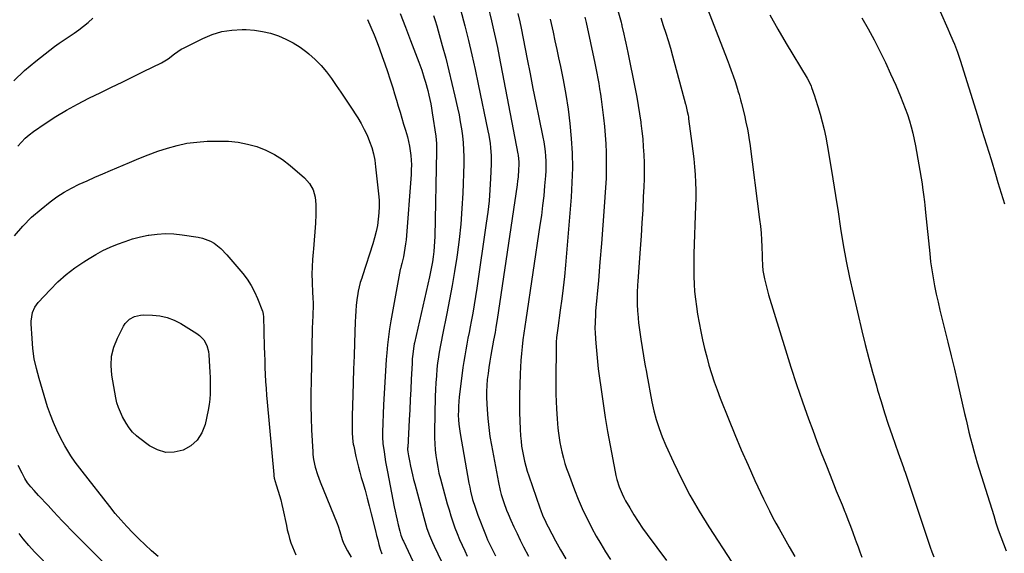
# Model space of a CAD drawing. Units: inches. Extents: x 1820370 to 1825614, y 420992 to 426293.
# Drawn here: x 1821962 to 1822530, y 424553 to 424861 of the extents above; entities that cross this region are included whole.
import ezdxf

# ---------------------------------------------------------------- set-up
doc = ezdxf.new("R2010")
doc.units = ezdxf.units.IN
doc.header["$MEASUREMENT"] = 0
doc.layers.add('7', color=7, linetype='Continuous')
doc.layers.add('8', color=7, linetype='Continuous')

msp = doc.modelspace()

# ---------------------------------------------------------------- linework, layer by layer
at = {"layer": '7', "color": 18}
for points in [[(1822300.44, 424889.68, 1994), (1822308.95, 424859.73, 1994), (1822309.02, 424859.47, 1994), (1822309.22, 424858.7, 1994), (1822309.34, 424858.18, 1994), (1822309.4, 424857.92, 1994), (1822309.46, 424857.66, 1994), (1822310.51, 424852.87, 1994), (1822311.09, 424850.21, 1994), (1822311.66, 424847.55, 1994), (1822312.22, 424844.88, 1994), (1822312.76, 424842.22, 1994), (1822317.02, 424821.18, 1994), (1822317.94, 424816.39, 1994), (1822318.8, 424811.59, 1994), (1822319.57, 424806.78, 1994), (1822320.29, 424801.95, 1994), (1822320.36, 424801.41, 1994), (1822320.93, 424796.84, 1994), (1822321.41, 424792.27, 1994), (1822321.76, 424787.68, 1994), (1822322.03, 424783.08, 1994), (1822322.18, 424778.48, 1994), (1822322.24, 424773.88, 1994), (1822322.18, 424769.28, 1994), (1822322.03, 424764.67, 1994), (1822321.77, 424758.85, 1994), (1822321.41, 424751.34, 1994), (1822321, 424743.83, 1994), (1822320.53, 424736.32, 1994), (1822320.01, 424728.82, 1994), (1822318.66, 424710.1, 1994), (1822318.51, 424707.91, 1994), (1822318.3, 424703.53, 1994), (1822318.23, 424701.34, 1994), (1822318.24, 424696.96, 1994), (1822318.46, 424692.58, 1994), (1822318.54, 424691.51, 1994), (1822318.77, 424688.8, 1994), (1822319.05, 424686.08, 1994), (1822319.4, 424683.38, 1994), (1822319.78, 424680.68, 1994), (1822320.43, 424676.54, 1994), (1822321.18, 424671.77, 1994), (1822321.94, 424667.01, 1994), (1822322.72, 424662.25, 1994), (1822323.52, 424657.49, 1994), (1822323.74, 424656.19, 1994), (1822324.68, 424650.95, 1994), (1822325.67, 424645.73, 1994), (1822326.77, 424640.52, 1994), (1822327.92, 424635.33, 1994), (1822329.28, 424630.19, 1994), (1822330.83, 424625.12, 1994), (1822332.68, 424620.16, 1994), (1822334.73, 424615.26, 1994), (1822339.15, 424605.51, 1994), (1822343.77, 424595.91, 1994), (1822348.68, 424586.46, 1994), (1822354.02, 424577.25, 1994), (1822359.64, 424568.2, 1994), (1822372.93, 424547.87, 1994)], [(1822214.53, 424873.89, 2004), (1822218.69, 424857.6, 2004), (1822220.78, 424849.21, 2004), (1822222.78, 424840.8, 2004), (1822224.68, 424832.36, 2004), (1822226.5, 424823.91, 2004), (1822232.11, 424796.92, 2004), (1822232.57, 424794.54, 2004), (1822233.35, 424789.75, 2004), (1822233.66, 424787.34, 2004), (1822234.02, 424782.51, 2004), (1822234, 424777.66, 2004), (1822233.63, 424769.49, 2004), (1822233.24, 424762.99, 2004), (1822232.72, 424756.51, 2004), (1822232.01, 424750.04, 2004), (1822231.16, 424743.58, 2004), (1822225.68, 424706.13, 2004), (1822224.94, 424701.27, 2004), (1822224.15, 424696.43, 2004), (1822223.29, 424691.59, 2004), (1822222.39, 424686.77, 2004), (1822221.81, 424683.8, 2004), (1822221.17, 424680.46, 2004), (1822220.53, 424677.12, 2004), (1822219.9, 424673.77, 2004), (1822219.28, 424670.43, 2004), (1822218.69, 424667.08, 2004), (1822218.14, 424663.72, 2004), (1822217.66, 424660.35, 2004), (1822217.22, 424656.98, 2004), (1822215.55, 424643.3, 2004), (1822215.28, 424640.66, 2004), (1822215.09, 424638.02, 2004), (1822215.01, 424635.37, 2004), (1822215, 424632.72, 2004), (1822215.11, 424630.08, 2004), (1822215.31, 424627.44, 2004), (1822215.63, 424624.81, 2004), (1822216.03, 424622.19, 2004), (1822221.09, 424593.53, 2004), (1822221.55, 424591.15, 2004), (1822222.06, 424588.79, 2004), (1822223.26, 424584.11, 2004), (1822224.69, 424579.5, 2004), (1822225.49, 424577.22, 2004), (1822226.33, 424574.95, 2004), (1822230.62, 424563.88, 2004), (1822231.93, 424560.72, 2004), (1822232.63, 424559.16, 2004), (1822234.13, 424556.08, 2004), (1822235.71, 424553.04, 2004), (1822236.53, 424551.54, 2004)], [(1822231.98, 424869.33, 2002), (1822234.13, 424860.53, 2002), (1822235.34, 424855.4, 2002), (1822236.5, 424850.26, 2002), (1822237.59, 424845.11, 2002), (1822238.62, 424839.94, 2002), (1822249.39, 424783.75, 2002), (1822249.53, 424782.96, 2002), (1822249.97, 424778.96, 2002), (1822249.95, 424777.35, 2002), (1822249.8, 424774.59, 2002), (1822249.46, 424770.22, 2002), (1822249.21, 424768.05, 2002), (1822248.93, 424765.88, 2002), (1822237.45, 424687.98, 2002), (1822236.74, 424683.52, 2002), (1822236.21, 424680.56, 2002), (1822235.39, 424676.12, 2002), (1822233.74, 424667.3, 2002), (1822233.14, 424663.84, 2002), (1822232.59, 424660.36, 2002), (1822232.13, 424656.88, 2002), (1822231.73, 424653.38, 2002), (1822231.46, 424649.88, 2002), (1822231.3, 424646.37, 2002), (1822231.3, 424642.86, 2002), (1822231.42, 424639.35, 2002), (1822231.61, 424635.97, 2002), (1822232.01, 424630.78, 2002), (1822232.54, 424625.61, 2002), (1822233.27, 424620.46, 2002), (1822234.14, 424615.33, 2002), (1822238.18, 424593.91, 2002), (1822239.2, 424589.23, 2002), (1822239.82, 424586.92, 2002), (1822241.23, 424582.35, 2002), (1822242.9, 424577.86, 2002), (1822243.82, 424575.65, 2002), (1822245.34, 424572.15, 2002), (1822247.1, 424568.22, 2002), (1822248.9, 424564.31, 2002), (1822250.78, 424560.44, 2002), (1822252.71, 424556.6, 2002), (1822255.45, 424551.25, 2002)], [(1822181.43, 424864.76, 2008), (1822184.43, 424856.94, 2008), (1822187.43, 424849.12, 2008), (1822192.18, 424836.74, 2008), (1822193.85, 424832.11, 2008), (1822195.36, 424827.43, 2008), (1822196.05, 424825.07, 2008), (1822197.34, 424820.32, 2008), (1822198, 424817.65, 2008), (1822198.58, 424815.11, 2008), (1822199.11, 424812.56, 2008), (1822199.57, 424809.99, 2008), (1822199.98, 424807.42, 2008), (1822201.94, 424793.91, 2008), (1822202.39, 424789.6, 2008), (1822202.48, 424785.27, 2008), (1822201.46, 424735.99, 2008), (1822201.34, 424733.05, 2008), (1822201.15, 424730.12, 2008), (1822200.85, 424727.2, 2008), (1822200.48, 424724.28, 2008), (1822200.02, 424721.37, 2008), (1822199.51, 424718.48, 2008), (1822198.94, 424715.59, 2008), (1822198.33, 424712.71, 2008), (1822189.75, 424674.52, 2008), (1822189.6, 424673.85, 2008), (1822189.07, 424671.18, 2008), (1822188.68, 424667.88, 2008), (1822188.45, 424665.25, 2008), (1822188.36, 424663.94, 2008), (1822188.28, 424662.62, 2008), (1822187.82, 424653.49, 2008), (1822187.53, 424647.61, 2008), (1822187.22, 424641.72, 2008), (1822186.92, 424635.84, 2008), (1822186.61, 424629.96, 2008), (1822185.77, 424614.11, 2008), (1822185.75, 424613.8, 2008), (1822185.75, 424612.86, 2008), (1822185.86, 424611.6, 2008), (1822186.2, 424609.32, 2008), (1822186.74, 424606.44, 2008), (1822187.41, 424603.25, 2008), (1822187.97, 424600.71, 2008), (1822188.55, 424598.17, 2008), (1822189.17, 424595.64, 2008), (1822189.82, 424593.12, 2008), (1822195.01, 424573.61, 2008), (1822195.6, 424571.49, 2008), (1822196.92, 424567.31, 2008), (1822198.43, 424563.18, 2008), (1822200.12, 424559.13, 2008), (1822201.03, 424557.13, 2008), (1822209.28, 424539.68, 2008)], [(1822200.71, 424863.58, 2006), (1822201.66, 424860.66, 2006), (1822202.54, 424857.73, 2006), (1822203.39, 424854.78, 2006), (1822205.76, 424846.2, 2006), (1822207.71, 424838.94, 2006), (1822209.58, 424831.66, 2006), (1822211.35, 424824.35, 2006), (1822213.05, 424817.02, 2006), (1822214.57, 424810.23, 2006), (1822215.4, 424806.24, 2006), (1822216.16, 424802.23, 2006), (1822216.8, 424798.2, 2006), (1822217.37, 424794.16, 2006), (1822217.78, 424790.11, 2006), (1822218.07, 424786.05, 2006), (1822218.16, 424781.98, 2006), (1822218.12, 424777.9, 2006), (1822217.55, 424761, 2006), (1822217.09, 424752.05, 2006), (1822216.44, 424743.12, 2006), (1822215.49, 424734.22, 2006), (1822214.34, 424725.34, 2006), (1822214.15, 424723.99, 2006), (1822212.88, 424715.81, 2006), (1822211.51, 424707.64, 2006), (1822209.99, 424699.5, 2006), (1822208.38, 424691.38, 2006), (1822205.84, 424679.16, 2006), (1822205.02, 424675.15, 2006), (1822204.63, 424673.15, 2006), (1822203.89, 424669.13, 2006), (1822203.3, 424665.08, 2006), (1822203.06, 424663.05, 2006), (1822202.67, 424659.28, 2006), (1822202.31, 424655.36, 2006), (1822202.02, 424651.44, 2006), (1822201.82, 424647.5, 2006), (1822201.69, 424643.57, 2006), (1822201.28, 424623.01, 2006), (1822201.29, 424619.59, 2006), (1822201.39, 424616.18, 2006), (1822201.65, 424612.78, 2006), (1822202.01, 424609.38, 2006), (1822202.51, 424606, 2006), (1822203.1, 424602.64, 2006), (1822203.84, 424599.3, 2006), (1822204.67, 424595.99, 2006), (1822208.64, 424581.46, 2006), (1822209.64, 424577.98, 2006), (1822210.7, 424574.53, 2006), (1822211.85, 424571.1, 2006), (1822213.05, 424567.69, 2006), (1822214.35, 424564.31, 2006), (1822215.72, 424560.96, 2006), (1822217.18, 424557.66, 2006), (1822218.7, 424554.37, 2006), (1822220.18, 424551.29, 2006)], [(1822288.02, 424862.56, 1996), (1822288.37, 424861.06, 1996), (1822288.54, 424860.31, 1996), (1822288.7, 424859.55, 1996), (1822293.72, 424836.15, 1996), (1822294.33, 424833.18, 1996), (1822294.93, 424830.21, 1996), (1822295.49, 424827.23, 1996), (1822296.02, 424824.24, 1996), (1822296.52, 424821.25, 1996), (1822296.98, 424818.25, 1996), (1822297.4, 424815.25, 1996), (1822297.79, 424812.24, 1996), (1822298.74, 424804.56, 1996), (1822299.29, 424799.55, 1996), (1822299.75, 424794.53, 1996), (1822300.08, 424789.51, 1996), (1822300.32, 424784.47, 1996), (1822300.42, 424779.43, 1996), (1822300.41, 424774.4, 1996), (1822300.24, 424769.36, 1996), (1822299.97, 424764.33, 1996), (1822299.18, 424753.11, 1996), (1822298.41, 424742.47, 1996), (1822297.6, 424731.83, 1996), (1822296.74, 424721.19, 1996), (1822295.83, 424710.56, 1996), (1822294.27, 424692.72, 1996), (1822294.12, 424690.7, 1996), (1822293.92, 424686.67, 1996), (1822293.88, 424682.63, 1996), (1822293.92, 424680.62, 1996), (1822294.15, 424676.59, 1996), (1822294.5, 424672.19, 1996), (1822294.87, 424667.99, 1996), (1822295.29, 424663.78, 1996), (1822295.78, 424659.59, 1996), (1822296.32, 424655.4, 1996), (1822297.4, 424647.56, 1996), (1822298.57, 424639.47, 1996), (1822299.82, 424631.39, 1996), (1822301.18, 424623.32, 1996), (1822302.63, 424615.27, 1996), (1822305.47, 424600.03, 1996), (1822305.93, 424597.83, 1996), (1822306.46, 424595.65, 1996), (1822307.8, 424591.36, 1996), (1822309.49, 424587.21, 1996), (1822310.49, 424585.2, 1996), (1822311.56, 424583.22, 1996), (1822313.93, 424579.13, 1996), (1822316.31, 424575.18, 1996), (1822318.77, 424571.29, 1996), (1822321.37, 424567.48, 1996), (1822324.05, 424563.73, 1996), (1822335.08, 424548.85, 1996)], [(1822394.82, 424863.92, 1988), (1822399.43, 424855.64, 1988), (1822404.22, 424847.45, 1988), (1822416.38, 424827.34, 1988), (1822417.12, 424826.06, 1988), (1822418.67, 424822.7, 1988), (1822418.92, 424822.01, 1988), (1822420.5, 424817.27, 1988), (1822421.16, 424815.21, 1988), (1822422.43, 424811.09, 1988), (1822423.79, 424806.53, 1988), (1822425.01, 424802.16, 1988), (1822426.11, 424797.77, 1988), (1822427.05, 424793.34, 1988), (1822427.88, 424788.89, 1988), (1822429.58, 424778.66, 1988), (1822431.14, 424769.17, 1988), (1822432.67, 424759.67, 1988), (1822434.15, 424750.17, 1988), (1822435.61, 424740.66, 1988), (1822437.16, 424731.18, 1988), (1822438.87, 424721.72, 1988), (1822440.8, 424712.31, 1988), (1822442.89, 424702.92, 1988), (1822447.94, 424681.46, 1988), (1822449.88, 424673.5, 1988), (1822451.91, 424665.55, 1988), (1822454.05, 424657.64, 1988), (1822456.28, 424649.75, 1988), (1822457.03, 424647.17, 1988), (1822459, 424640.6, 1988), (1822461.03, 424634.06, 1988), (1822463.17, 424627.54, 1988), (1822465.38, 424621.05, 1988), (1822468.92, 424610.91, 1988), (1822470.41, 424606.71, 1988), (1822471.92, 424602.52, 1988), (1822472.4, 424601.11, 1988), (1822472.88, 424599.71, 1988), (1822485.4, 424562.29, 1988), (1822486.37, 424559.42, 1988), (1822487.36, 424556.56, 1988), (1822488.38, 424553.7, 1988), (1822489.41, 424550.86, 1988)], [(1822447.91, 424862.26, 1986), (1822451.49, 424855.93, 1986), (1822454.96, 424849.54, 1986), (1822454.98, 424849.49, 1986), (1822458.28, 424843.04, 1986), (1822461.47, 424836.53, 1986), (1822464.51, 424829.96, 1986), (1822467.45, 424823.33, 1986), (1822470.21, 424816.87, 1986), (1822471.63, 424813.41, 1986), (1822472.97, 424809.93, 1986), (1822474.19, 424806.4, 1986), (1822475.33, 424802.84, 1986), (1822476.35, 424799.24, 1986), (1822477.28, 424795.63, 1986), (1822478.08, 424791.98, 1986), (1822478.8, 424788.31, 1986), (1822482.65, 424766.35, 1986), (1822482.99, 424764.3, 1986), (1822483.57, 424760.18, 1986), (1822484.04, 424756.05, 1986), (1822484.25, 424753.98, 1986), (1822484.68, 424749.84, 1986), (1822487.08, 424726.1, 1986), (1822487.62, 424721.39, 1986), (1822488.26, 424716.69, 1986), (1822489.03, 424712.01, 1986), (1822489.9, 424707.35, 1986), (1822490.86, 424702.71, 1986), (1822491.88, 424698.07, 1986), (1822492.96, 424693.45, 1986), (1822494.09, 424688.85, 1986), (1822495.68, 424682.59, 1986), (1822497.61, 424674.85, 1986), (1822499.5, 424667.1, 1986), (1822501.34, 424659.34, 1986), (1822503.14, 424651.57, 1986), (1822507.21, 424633.68, 1986), (1822508.04, 424630.09, 1986), (1822508.88, 424626.5, 1986), (1822509.74, 424622.92, 1986), (1822510.61, 424619.34, 1986), (1822511.52, 424615.77, 1986), (1822512.47, 424612.21, 1986), (1822513.49, 424608.67, 1986), (1822514.55, 424605.14, 1986), (1822524, 424574.68, 1986), (1822525.31, 424570.59, 1986), (1822526.67, 424566.51, 1986), (1822528.11, 424562.46, 1986), (1822529.61, 424558.43, 1986), (1822531.18, 424554.43, 1986)], [(1822493.07, 424865.85, 1984), (1822497.53, 424855.88, 1984), (1822498.51, 424853.67, 1984), (1822500.43, 424849.22, 1984), (1822501.36, 424846.99, 1984), (1822503.11, 424842.47, 1984), (1822503.9, 424840.19, 1984), (1822504.65, 424837.89, 1984), (1822514.6, 424805.93, 1984), (1822517.23, 424797.42, 1984), (1822519.86, 424788.92, 1984), (1822522.47, 424780.41, 1984), (1822525.07, 424771.9, 1984), (1822526.49, 424767.22, 1984), (1822528.37, 424761.05, 1984), (1822530.25, 424754.87, 1984)], [(1822268.01, 424861.44, 1998), (1822269.68, 424854, 1998), (1822270.77, 424849.02, 1998), (1822271.85, 424844.05, 1998), (1822272.9, 424839.06, 1998), (1822273.94, 424834.08, 1998), (1822275.51, 424826.36, 1998), (1822277.06, 424817.98, 1998), (1822278.39, 424809.58, 1998), (1822279.41, 424801.13, 1998), (1822280.22, 424792.65, 1998), (1822280.66, 424784.15, 1998), (1822280.84, 424775.65, 1998), (1822280.6, 424767.15, 1998), (1822280.1, 424758.65, 1998), (1822276.83, 424719.39, 1998), (1822276.22, 424712.86, 1998), (1822275.53, 424706.34, 1998), (1822274.73, 424699.84, 1998), (1822273.84, 424693.34, 1998), (1822272.34, 424683.05, 1998), (1822271.98, 424680.36, 1998), (1822271.69, 424677.67, 1998), (1822271.48, 424674.97, 1998), (1822271.41, 424672.26, 1998), (1822271.3, 424653.22, 1998), (1822271.31, 424648.99, 1998), (1822271.37, 424644.77, 1998), (1822271.51, 424640.55, 1998), (1822271.7, 424636.32, 1998), (1822271.86, 424633.41, 1998), (1822272.04, 424630.65, 1998), (1822272.26, 424627.89, 1998), (1822272.53, 424625.14, 1998), (1822272.85, 424622.39, 1998), (1822273.23, 424619.66, 1998), (1822273.68, 424616.93, 1998), (1822274.21, 424614.22, 1998), (1822274.8, 424611.52, 1998), (1822275.72, 424607.84, 1998), (1822276.57, 424604.86, 1998), (1822277.53, 424601.91, 1998), (1822278.56, 424598.98, 1998), (1822282.09, 424589.62, 1998), (1822284.24, 424584.23, 1998), (1822286.51, 424578.9, 1998), (1822288.98, 424573.65, 1998), (1822291.59, 424568.47, 1998), (1822292.09, 424567.52, 1998), (1822294.61, 424562.9, 1998), (1822297.23, 424558.33, 1998), (1822300, 424553.86, 1998), (1822302.87, 424549.44, 1998)], [(1822331.82, 424862.19, 1992), (1822333.31, 424857.84, 1992), (1822334.76, 424853.49, 1992), (1822336.14, 424849.11, 1992), (1822337.44, 424844.71, 1992), (1822338.67, 424840.28, 1992), (1822346.16, 424812.33, 1992), (1822346.25, 424811.98, 1992), (1822346.53, 424810.95, 1992), (1822347.16, 424808.12, 1992), (1822347.58, 424805.98, 1992), (1822347.76, 424804.91, 1992), (1822347.92, 424803.83, 1992), (1822349.86, 424789.72, 1992), (1822350.43, 424785.23, 1992), (1822350.93, 424780.72, 1992), (1822351.33, 424776.21, 1992), (1822351.66, 424771.69, 1992), (1822351.88, 424767.17, 1992), (1822352.01, 424762.64, 1992), (1822352.01, 424758.11, 1992), (1822351.92, 424753.58, 1992), (1822350.99, 424725.99, 1992), (1822350.89, 424721.61, 1992), (1822350.87, 424717.23, 1992), (1822350.96, 424712.86, 1992), (1822351.11, 424708.48, 1992), (1822351.41, 424704.12, 1992), (1822351.83, 424699.77, 1992), (1822352.43, 424695.44, 1992), (1822353.14, 424691.12, 1992), (1822355.01, 424681.08, 1992), (1822356, 424676.16, 1992), (1822357.09, 424671.28, 1992), (1822358.34, 424666.42, 1992), (1822359.68, 424661.6, 1992), (1822361.17, 424656.81, 1992), (1822362.73, 424652.05, 1992), (1822364.42, 424647.33, 1992), (1822366.19, 424642.64, 1992), (1822370.89, 424630.66, 1992), (1822374.53, 424621.65, 1992), (1822378.28, 424612.68, 1992), (1822382.2, 424603.79, 1992), (1822386.23, 424594.95, 1992), (1822391.12, 424584.49, 1992), (1822392.82, 424580.93, 1992), (1822394.58, 424577.4, 1992), (1822396.42, 424573.9, 1992), (1822398.3, 424570.43, 1992), (1822400.23, 424566.98, 1992), (1822402.16, 424563.54, 1992), (1822404.09, 424560.1, 1992), (1822406.04, 424556.66, 1992), (1822409.15, 424551.17, 1992)], [(1821960.75, 424788.15, 2012), (1821962.78, 424790.51, 2012), (1821964.94, 424792.73, 2012), (1821967.29, 424794.74, 2012), (1821969.78, 424796.61, 2012), (1821976.6, 424801.25, 2012), (1821982.68, 424805.2, 2012), (1821988.87, 424808.96, 2012), (1821995.21, 424812.45, 2012), (1822001.66, 424815.76, 2012), (1822008.69, 424819.18, 2012), (1822014.86, 424822.18, 2012), (1822021.03, 424825.19, 2012), (1822027.2, 424828.2, 2012), (1822033.36, 424831.22, 2012), (1822043.6, 424836.25, 2012), (1822044.63, 424836.78, 2012), (1822047.6, 424838.58, 2012), (1822051.27, 424841.38, 2012), (1822055.1, 424844.13, 2012), (1822056.33, 424844.81, 2012), (1822067.46, 424850.39, 2012), (1822072.93, 424852.64, 2012), (1822078.52, 424854.33, 2012), (1822084.29, 424855.2, 2012), (1822090.19, 424855.51, 2012), (1822092.63, 424855.45, 2012), (1822097.36, 424855.11, 2012), (1822102.04, 424854.45, 2012)], [(1822102.04, 424854.45, 2012), (1822106.63, 424853.31, 2012), (1822111.15, 424851.87, 2012), (1822115.51, 424849.97, 2012), (1822119.72, 424847.81, 2012), (1822123.69, 424845.25, 2012), (1822127.52, 424842.43, 2012), (1822128.79, 424841.38, 2012), (1822132.39, 424838.18, 2012), (1822135.78, 424834.79, 2012), (1822138.88, 424831.12, 2012), (1822141.77, 424827.27, 2012), (1822144.5, 424823.26, 2012), (1822147.2, 424819.25, 2012), (1822149.88, 424815.21, 2012), (1822152.54, 424811.16, 2012), (1822156.94, 424804.4, 2012), (1822158.91, 424801.15, 2012), (1822160.73, 424797.84, 2012), (1822162.33, 424794.41, 2012), (1822163.78, 424790.91, 2012), (1822164.99, 424787.32, 2012), (1822166, 424783.68, 2012), (1822166.74, 424779.98, 2012), (1822167.28, 424776.24, 2012), (1822168.96, 424760.6, 2012), (1822169.22, 424756.94, 2012), (1822169.32, 424753.29, 2012), (1822169.16, 424749.65, 2012), (1822168.83, 424746, 2012), (1822168.28, 424742.37, 2012), (1822167.58, 424738.78, 2012), (1822166.69, 424735.23, 2012), (1822165.65, 424731.72, 2012), (1822159.63, 424713.21, 2012), (1822159.22, 424711.95, 2012), (1822158.43, 424709.42, 2012), (1822157.7, 424706.87, 2012), (1822157.15, 424704.28, 2012), (1822156.95, 424702.97, 2012), (1822156.49, 424699.3, 2012), (1822156.13, 424696.15, 2012), (1822155.84, 424692.99, 2012), (1822155.63, 424689.82, 2012), (1822155.47, 424686.65, 2012), (1822155.05, 424674.52, 2012), (1822154.79, 424666.95, 2012), (1822154.55, 424659.38, 2012), (1822154.32, 424651.81, 2012), (1822154.11, 424644.23, 2012), (1822153.79, 424632.43, 2012), (1822153.75, 424630.76, 2012), (1822153.71, 424627.42, 2012), (1822153.71, 424624.97, 2012), (1822153.76, 424622.42, 2012), (1822153.9, 424619.87, 2012), (1822154.17, 424617.33, 2012), (1822154.38, 424616.07, 2012), (1822154.62, 424614.82, 2012), (1822155.9, 424608.81, 2012), (1822156.59, 424605.76, 2012), (1822157.32, 424602.73, 2012), (1822158.13, 424599.72, 2012), (1822158.99, 424596.72, 2012), (1822159.87, 424593.79, 2012), (1822161.17, 424589.32, 2012), (1822162.43, 424584.84, 2012), (1822163.61, 424580.35, 2012), (1822164.75, 424575.83, 2012), (1822167.16, 424565.89, 2012), (1822167.82, 424563.27, 2012), (1822168.5, 424560.64, 2012), (1822169.21, 424558.03, 2012), (1822169.95, 424555.42, 2012), (1822170.79, 424552.71, 2012)], [(1822036.04, 424783.17, 2014), (1822041.54, 424785.15, 2014), (1822047.09, 424787.03, 2014), (1822052.71, 424788.58, 2014), (1822058.38, 424789.8, 2014), (1822064.14, 424790.52, 2014), (1822069.96, 424790.92, 2014), (1822076.83, 424791.08, 2014), (1822082.41, 424790.93, 2014), (1822087.94, 424790.41, 2014), (1822093.39, 424789.32, 2014), (1822098.78, 424787.86, 2014), (1822103.96, 424785.82, 2014), (1822108.92, 424783.39, 2014), (1822113.56, 424780.38, 2014), (1822117.97, 424776.99, 2014), (1822126.29, 424769.76, 2014), (1822129.17, 424766.58, 2014), (1822131.24, 424762.81, 2014), (1822132.44, 424758.66, 2014), (1822132.79, 424754.35, 2014), (1822132.68, 424748.72, 2014), (1822132.52, 424743.72, 2014), (1822132.26, 424738.72, 2014), (1822131.86, 424733.73, 2014), (1822131.37, 424728.75, 2014), (1822131.17, 424726.98, 2014), (1822130.79, 424722.69, 2014), (1822130.55, 424718.4, 2014), (1822130.51, 424714.1, 2014), (1822130.61, 424709.79, 2014), (1822130.92, 424703.3, 2014), (1822131.02, 424701.18, 2014), (1822131.18, 424696.92, 2014), (1822131.14, 424694.79, 2014), (1822131.02, 424692.04, 2014), (1822130.93, 424689.6, 2014), (1822130.84, 424687.16, 2014), (1822130.7, 424682.27, 2014), (1822129.99, 424652.46, 2014), (1822129.9, 424645.4, 2014), (1822129.91, 424638.34, 2014), (1822130.07, 424631.28, 2014), (1822130.34, 424624.22, 2014), (1822130.95, 424611.61, 2014), (1822131.04, 424610.1, 2014), (1822131.39, 424607.09, 2014), (1822132.44, 424602.72, 2014), (1822133.69, 424598.4, 2014), (1822135.24, 424594.18, 2014), (1822145.03, 424570.17, 2014), (1822145.62, 424568.66, 2014), (1822146.68, 424565.58, 2014), (1822148.05, 424560.9, 2014), (1822148.77, 424558.71, 2014), (1822151.07, 424554.36, 2014), (1822153.09, 424550.73, 2014)], [(1821958.92, 424736.38, 2014), (1821963.58, 424741.94, 2014), (1821968.73, 424747.03, 2014), (1821974.22, 424751.82, 2014), (1821979.37, 424755.92, 2014), (1821983.34, 424758.84, 2014), (1821987.45, 424761.55, 2014), (1821991.74, 424763.94, 2014), (1821996.16, 424766.12, 2014), (1822000.69, 424768.14, 2014), (1822005.22, 424770.14, 2014), (1822009.76, 424772.12, 2014), (1822014.3, 424774.09, 2014), (1822025.18, 424778.78, 2014), (1822030.59, 424781.03, 2014), (1822036.04, 424783.17, 2014)], [(1822041.69, 424551.02, 2016), (1822037.96, 424554.4, 2016), (1822034.28, 424557.82, 2016), (1822030.67, 424561.31, 2016), (1822027.1, 424564.85, 2016), (1822023.63, 424568.48, 2016), (1822020.25, 424572.19, 2016), (1822017, 424576.02, 2016), (1822013.85, 424579.92, 2016), (1821997.93, 424600.36, 2016), (1821996.58, 424602.12, 2016), (1821993.94, 424605.66, 2016), (1821991.4, 424609.27, 2016), (1821990.2, 424611.12, 2016), (1821987.98, 424614.94, 2016), (1821985.44, 424619.65, 2016), (1821983.26, 424624, 2016), (1821981.26, 424628.43, 2016), (1821979.52, 424632.98, 2016), (1821977.97, 424637.59, 2016), (1821973, 424653.94, 2016), (1821971.49, 424659.62, 2016), (1821970.27, 424665.36, 2016), (1821969.46, 424671.17, 2016), (1821968.94, 424677.03, 2016), (1821968.5, 424685.45, 2016), (1821968.5, 424687.13, 2016), (1821969.26, 424692.07, 2016), (1821970.54, 424695.12, 2016), (1821971.44, 424696.49, 2016), (1821972.49, 424697.79, 2016), (1821979.33, 424705.18, 2016), (1821983.84, 424709.68, 2016), (1821988.56, 424713.92, 2016), (1821993.61, 424717.77, 2016), (1821998.86, 424721.37, 2016), (1822001.87, 424723.26, 2016), (1822005.84, 424725.61, 2016), (1822009.89, 424727.8, 2016), (1822014.05, 424729.77, 2016), (1822018.29, 424731.58, 2016), (1822022.63, 424733.15, 2016), (1822027.01, 424734.54, 2016), (1822031.47, 424735.67, 2016), (1822035.98, 424736.62, 2016), (1822036.46, 424736.7, 2016), (1822041.25, 424737.32, 2016), (1822046.04, 424737.62, 2016), (1822050.84, 424737.44, 2016), (1822055.65, 424736.94, 2016), (1822064.9, 424735.5, 2016), (1822067.31, 424734.97, 2016), (1822071.87, 424733.22, 2016), (1822074.02, 424732, 2016), (1822077.96, 424728.99, 2016), (1822081.42, 424725.44, 2016), (1822090.56, 424714.61, 2016), (1822093.13, 424711.23, 2016), (1822095.46, 424707.7, 2016)], [(1822095.46, 424707.7, 2016), (1822097.44, 424703.97, 2016), (1822099.17, 424700.09, 2016), (1822102, 424692.8, 2016), (1822102.12, 424692.46, 2016), (1822102.43, 424690.64, 2016), (1822102.47, 424689.89, 2016), (1822102.99, 424672.22, 2016), (1822103.12, 424668.22, 2016), (1822103.26, 424664.22, 2016), (1822103.41, 424660.22, 2016), (1822103.58, 424656.22, 2016), (1822103.78, 424652.22, 2016), (1822104.02, 424648.23, 2016), (1822104.32, 424644.23, 2016), (1822104.65, 424640.24, 2016), (1822108.43, 424598.37, 2016), (1822108.51, 424597.61, 2016), (1822108.72, 424596.35, 2016), (1822109.82, 424592.46, 2016), (1822111.04, 424588.85, 2016), (1822111.84, 424586.31, 2016), (1822112.58, 424583.76, 2016), (1822113.22, 424581.18, 2016), (1822113.8, 424578.58, 2016), (1822115.75, 424568.95, 2016), (1822116.3, 424566.45, 2016), (1822116.91, 424563.97, 2016), (1822117.59, 424561.5, 2016), (1822118.34, 424559.06, 2016), (1822119.2, 424556.65, 2016), (1822120.17, 424554.3, 2016), (1822121.28, 424552.01, 2016)], [(1822071.72, 424654.49, 2018), (1822071.8, 424651.34, 2018), (1822071.84, 424648.18, 2018), (1822071.75, 424645.04, 2018), (1822071.53, 424641.91, 2018), (1822071.11, 424638.8, 2018), (1822070.56, 424635.7, 2018), (1822068.8, 424627.39, 2018), (1822066.96, 424622.53, 2018), (1822064.35, 424618.31, 2018), (1822060.62, 424615.05, 2018), (1822056.11, 424612.43, 2018), (1822051.05, 424611.33, 2018), (1822046.13, 424611.23, 2018), (1822041.41, 424612.62, 2018), (1822036.83, 424615.02, 2018), (1822030.46, 424619.77, 2018), (1822029.24, 424620.77, 2018), (1822027.01, 424622.98, 2018), (1822025.07, 424625.49, 2018), (1822023.34, 424628.14, 2018), (1822021.22, 424631.84, 2018), (1822019.92, 424634.44, 2018), (1822018.81, 424637.11, 2018), (1822017.97, 424639.87, 2018), (1822017.32, 424642.7, 2018), (1822015, 424655.86, 2018), (1822014.59, 424661.39, 2018), (1822014.87, 424666.82, 2018), (1822016.21, 424672.08, 2018), (1822018.24, 424677.24, 2018), (1822021.84, 424684.24, 2018), (1822022.77, 424685.7, 2018), (1822025.13, 424688.11, 2018), (1822028.17, 424689.77, 2018), (1822031.49, 424690.56, 2018), (1822033.23, 424690.64, 2018), (1822038.49, 424690.49, 2018), (1822042.79, 424690.03, 2018), (1822046.96, 424689.14, 2018), (1822050.94, 424687.61, 2018), (1822054.8, 424685.65, 2018), (1822064.16, 424679.93, 2018), (1822065.64, 424678.85, 2018), (1822068.09, 424676.21, 2018), (1822069.8, 424672.96, 2018), (1822070.77, 424669.43, 2018), (1822071, 424667.59, 2018), (1822071.42, 424660.79, 2018), (1822071.59, 424657.64, 2018), (1822071.72, 424654.49, 2018)], [(1822025.82, 424531.97, 2014), (1821991.34, 424566.57, 2014), (1821988.79, 424569.16, 2014), (1821986.27, 424571.78, 2014), (1821983.79, 424574.43, 2014), (1821981.33, 424577.11, 2014), (1821978.22, 424580.52, 2014), (1821976.42, 424582.48, 2014), (1821974.6, 424584.42, 2014), (1821972.77, 424586.35, 2014), (1821970.13, 424589.14, 2014), (1821968.21, 424591.38, 2014), (1821966.43, 424593.74, 2014), (1821964.85, 424596.23, 2014), (1821963.25, 424599.23, 2014), (1821961.01, 424603.58, 2014)], [(1822012.54, 424510.86, 2012), (1821970.46, 424553.84, 2012), (1821967.08, 424557.5, 2012), (1821963.9, 424561.34, 2012), (1821961.47, 424564.46, 2012)]]:
    msp.add_polyline3d(points, dxfattribs=at)
at = {"layer": '8', "color": 18}
for points in [[(1822356.16, 424874.52, 1990), (1822370.22, 424838.25, 1990), (1822371.41, 424835.09, 1990), (1822372.56, 424831.92, 1990), (1822373.66, 424828.72, 1990), (1822374.71, 424825.51, 1990), (1822376.1, 424821.12, 1990), (1822376.42, 424820.09, 1990), (1822377.02, 424818.03, 1990), (1822377.86, 424814.92, 1990), (1822378.39, 424812.84, 1990), (1822380.08, 424806.12, 1990), (1822381.04, 424802.06, 1990), (1822381.87, 424797.98, 1990), (1822382.23, 424795.92, 1990), (1822382.88, 424791.81, 1990), (1822383.17, 424789.74, 1990), (1822388.88, 424745.75, 1990), (1822389.33, 424741.82, 1990), (1822389.71, 424737.88, 1990), (1822389.98, 424733.93, 1990), (1822390.18, 424729.98, 1990), (1822390.35, 424724.98, 1990), (1822390.4, 424723.52, 1990), (1822390.59, 424719.15, 1990), (1822390.85, 424716.25, 1990), (1822391.7, 424711.57, 1990), (1822392.78, 424706.93, 1990), (1822393.41, 424704.63, 1990), (1822394.07, 424702.34, 1990), (1822403.86, 424670.38, 1990), (1822407.01, 424660.39, 1990), (1822410.27, 424650.43, 1990), (1822413.68, 424640.53, 1990), (1822417.2, 424630.66, 1990), (1822419.59, 424624.12, 1990), (1822422.02, 424617.56, 1990), (1822424.49, 424611.01, 1990), (1822427.03, 424604.49, 1990), (1822429.6, 424597.98, 1990), (1822431.55, 424593.14, 1990), (1822433.18, 424589.06, 1990), (1822434.82, 424584.99, 1990), (1822436.46, 424580.91, 1990), (1822438.1, 424576.83, 1990), (1822438.41, 424576.08, 1990), (1822439.88, 424572.38, 1990), (1822441.32, 424568.66, 1990), (1822442.72, 424564.93, 1990), (1822444.09, 424561.18, 1990), (1822444.65, 424559.64, 1990), (1822445.73, 424556.67, 1990), (1822446.83, 424553.69, 1990), (1822447.95, 424550.72, 1990)], [(1822249.41, 424864.78, 2000), (1822250.52, 424859.92, 2000), (1822251.28, 424856.27, 2000), (1822254.79, 424838.31, 2000), (1822256.44, 424829.9, 2000), (1822258.1, 424821.5, 2000), (1822259.78, 424813.1, 2000), (1822261.47, 424804.7, 2000), (1822263.75, 424793.42, 2000), (1822264.26, 424790.66, 2000), (1822264.71, 424787.88, 2000), (1822265.06, 424785.09, 2000), (1822265.34, 424782.29, 2000), (1822265.5, 424779.48, 2000), (1822265.57, 424776.68, 2000), (1822265.49, 424773.87, 2000), (1822265.32, 424771.06, 2000), (1822264.81, 424765.23, 2000), (1822264.26, 424759.52, 2000), (1822263.64, 424753.81, 2000), (1822262.92, 424748.12, 2000), (1822262.12, 424742.44, 2000), (1822253.94, 424687.88, 2000), (1822253.37, 424683.98, 2000), (1822252.83, 424680.07, 2000), (1822252.32, 424676.16, 2000), (1822251.84, 424672.25, 2000), (1822251.43, 424668.33, 2000), (1822251.09, 424664.4, 2000), (1822250.85, 424660.47, 2000), (1822250.69, 424656.53, 2000), (1822250.34, 424644.08, 2000), (1822250.28, 424639.2, 2000), (1822250.3, 424634.32, 2000), (1822250.45, 424629.45, 2000), (1822250.7, 424624.57, 2000), (1822250.95, 424620.74, 2000), (1822251.2, 424617.79, 2000), (1822251.54, 424614.85, 2000), (1822252, 424611.93, 2000), (1822252.54, 424609.03, 2000), (1822253.19, 424606.14, 2000), (1822253.92, 424603.28, 2000), (1822254.76, 424600.44, 2000), (1822255.67, 424597.63, 2000), (1822262.04, 424579.13, 2000), (1822262.54, 424577.73, 2000), (1822263.61, 424574.97, 2000), (1822265.43, 424570.91, 2000), (1822266.09, 424569.59, 2000), (1822266.77, 424568.27, 2000), (1822271.13, 424560.1, 2000), (1822274.01, 424554.88, 2000), (1822276.97, 424549.72, 2000)], [(1821958.52, 424825.91, 2010), (1821964.62, 424831.78, 2010), (1821971.07, 424837.31, 2010), (1821979.15, 424843.65, 2010), (1821981.87, 424845.71, 2010), (1821984.64, 424847.71, 2010), (1821987.46, 424849.61, 2010), (1821990.33, 424851.46, 2010), (1821993.19, 424853.32, 2010), (1821995.97, 424855.28, 2010), (1821998.66, 424857.36, 2010), (1822001.29, 424859.54, 2010), (1822004.14, 424862.03, 2010)], [(1822162.59, 424861.33, 2010), (1822164.56, 424856.96, 2010), (1822166.4, 424852.53, 2010), (1822168.14, 424848.05, 2010), (1822169.54, 424844.27, 2010), (1822171.09, 424839.98, 2010), (1822172.61, 424835.67, 2010), (1822174.06, 424831.34, 2010), (1822175.48, 424827, 2010), (1822176.03, 424825.24, 2010), (1822177.13, 424821.76, 2010), (1822178.22, 424818.28, 2010), (1822179.28, 424814.79, 2010), (1822180.34, 424811.29, 2010), (1822181.38, 424807.79, 2010), (1822182.41, 424804.29, 2010), (1822183.44, 424800.79, 2010), (1822184.46, 424797.28, 2010), (1822185.57, 424793.43, 2010), (1822186.26, 424790.79, 2010), (1822186.84, 424788.13, 2010), (1822187.28, 424785.44, 2010), (1822187.62, 424782.73, 2010), (1822187.81, 424780, 2010), (1822187.91, 424777.28, 2010), (1822187.86, 424774.55, 2010), (1822187.72, 424771.82, 2010), (1822184.81, 424734.1, 2010), (1822184.56, 424731.62, 2010), (1822183.8, 424726.71, 2010), (1822183.29, 424724.28, 2010), (1822182.35, 424720.29, 2010), (1822182.01, 424719, 2010), (1822181.56, 424717.3, 2010), (1822181.47, 424716.86, 2010), (1822176.07, 424687.17, 2010), (1822175.31, 424682.58, 2010), (1822174.64, 424677.98, 2010), (1822174.12, 424673.37, 2010), (1822173.7, 424668.74, 2010), (1822173.41, 424664.9, 2010), (1822172.95, 424658.34, 2010), (1822172.54, 424651.78, 2010), (1822172.19, 424645.21, 2010), (1822171.88, 424638.64, 2010), (1822171.23, 424622.9, 2010), (1822171.2, 424620.08, 2010), (1822171.42, 424616.34, 2010), (1822172.12, 424611.49, 2010), (1822172.56, 424608.61, 2010), (1822173.03, 424605.73, 2010), (1822173.55, 424602.86, 2010), (1822174.08, 424600, 2010), (1822178.03, 424579.81, 2010), (1822178.56, 424577.2, 2010), (1822179.12, 424574.59, 2010), (1822179.72, 424571.99, 2010), (1822180.34, 424569.39, 2010), (1822181.26, 424565.71, 2010), (1822181.91, 424563.49, 2010), (1822183.03, 424560.62, 2010), (1822183.35, 424559.92, 2010), (1822200.98, 424521.99, 2010)]]:
    msp.add_polyline3d(points, dxfattribs=at)

doc.saveas('drawing.dxf')
